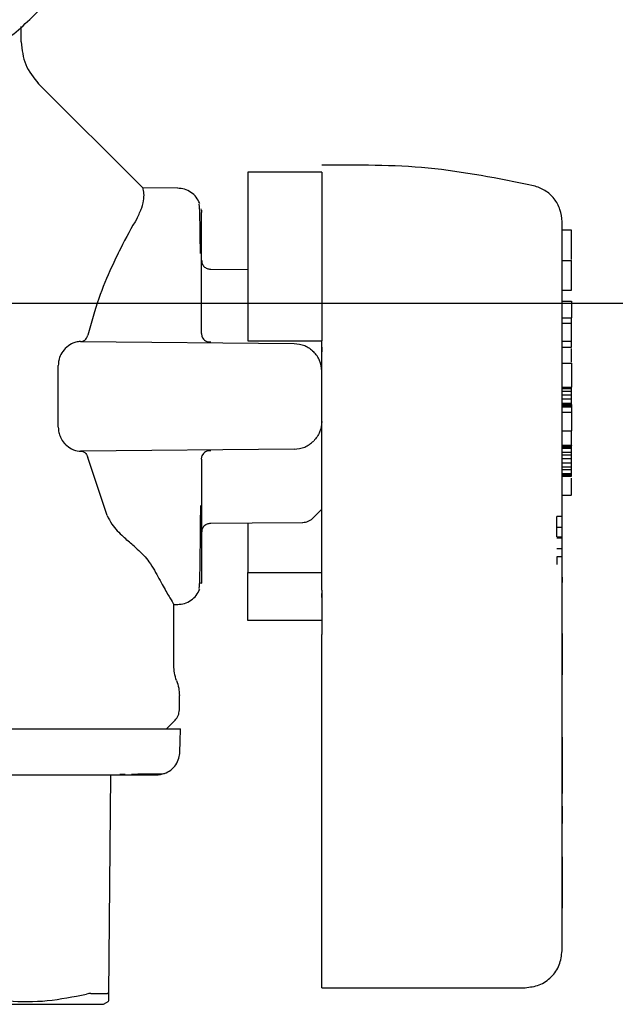
# Model space of a CAD drawing. Units: inches. Extents: x 0.4 to 16.6, y 0.2 to 10.8.
# Drawn here: x 9.3 to 9.3, y 5.7 to 5.8 of the extents above; entities that cross this region are included whole.
import ezdxf
from ezdxf.lldxf.tags import DXFTag

# ---------------------------------------------------------------- set-up
doc = ezdxf.new("R2010")
doc.units = ezdxf.units.IN
doc.header["$MEASUREMENT"] = 0
doc.layers.add('CONDENSATE', color=7, linetype='CENTER')
doc.layers.add('WH', color=7, linetype='Continuous')
tags = doc.linetypes.add('CENTER', pattern=[0.4, 0.25, -0.05, 0.05, -0.05]).pattern_tags.tags
tags[10:11] = [DXFTag(74, 4), DXFTag(75, 0), DXFTag(340, '0'), DXFTag(46, 1.0), DXFTag(50, 0.0), DXFTag(44, 0.0), DXFTag(45, 0.0)]
tags[8:9] = [DXFTag(74, 4), DXFTag(75, 0), DXFTag(340, '0'), DXFTag(46, 1.0), DXFTag(50, 0.0), DXFTag(44, 0.0), DXFTag(45, 0.0)]
tags[6:7] = [DXFTag(74, 4), DXFTag(75, 0), DXFTag(340, '0'), DXFTag(46, 1.0), DXFTag(50, 0.0), DXFTag(44, 0.0), DXFTag(45, 0.0)]
tags[4:5] = [DXFTag(74, 4), DXFTag(75, 0), DXFTag(340, '0'), DXFTag(46, 1.0), DXFTag(50, 0.0), DXFTag(44, 0.0), DXFTag(45, 0.0)]

msp = doc.modelspace()

# ---------------------------------------------------------------- linework, layer by layer
at = {"layer": 'CONDENSATE'}
msp.add_line((7.8651, 5.76164), (13.1201, 5.76164), dxfattribs=at)
at = {"layer": 'WH', "linetype": 'Continuous', "lineweight": 25}
for p, q in [((9.27848, 5.78946), (9.27848, 5.7911)), ((9.29143, 5.77391), (9.28026, 5.78507)), ((9.31047, 5.7756), (9.3026, 5.7756)), ((9.29514, 5.77388), (9.29142, 5.77391)), ((9.29142, 5.7739), (9.29142, 5.7739)), ((9.29762, 5.77165), (9.29762, 5.77168)), ((9.29768, 5.7705), (9.29768, 5.77129)), ((9.29768, 5.76869), (9.29768, 5.7705)), ((9.33705, 5.76943), (9.33606, 5.76943)), ((9.29768, 5.76597), (9.29768, 5.76869)), ((9.29768, 5.76618), (9.29768, 5.76606)), ((9.29768, 5.76606), (9.29768, 5.76603)), ((9.29768, 5.76248), (9.29768, 5.76597)), ((9.33606, 5.76619), (9.33705, 5.76619)), ((9.33705, 5.76303), (9.33705, 5.76619)), ((9.3026, 5.76518), (9.29865, 5.76522)), ((9.29768, 5.75841), (9.29768, 5.76248)), ((9.33606, 5.76303), (9.33705, 5.76303)), ((9.33606, 5.76184), (9.33705, 5.76184)), ((9.33705, 5.76184), (9.33705, 5.76007)), ((9.33606, 5.76007), (9.33705, 5.76007)), ((9.33705, 5.75948), (9.33606, 5.75948)), ((9.33705, 5.75948), (9.33705, 5.76007)), ((9.33705, 5.75758), (9.33705, 5.75948)), ((9.28477, 5.75755), (9.30754, 5.75735)), ((9.3026, 5.75762), (9.31047, 5.75762)), ((9.31047, 5.75171), (9.31047, 5.75762)), ((9.33606, 5.75758), (9.33705, 5.75758)), ((9.33705, 5.75694), (9.33705, 5.75758)), ((9.33606, 5.75694), (9.33705, 5.75694)), ((9.33606, 5.75525), (9.33705, 5.75525)), ((9.33705, 5.75525), (9.33705, 5.7527)), ((9.28242, 5.74842), (9.28242, 5.75501)), ((9.33606, 5.7527), (9.33705, 5.7527)), ((9.33606, 5.75256), (9.33705, 5.75256)), ((9.33606, 5.75227), (9.33705, 5.75227)), ((9.33705, 5.75256), (9.33705, 5.7527)), ((9.33705, 5.75227), (9.33705, 5.75256)), ((9.33705, 5.75185), (9.33705, 5.75227)), ((9.33705, 5.75185), (9.33606, 5.75185)), ((9.33606, 5.75143), (9.33705, 5.75143)), ((9.33606, 5.751), (9.33705, 5.751)), ((9.33705, 5.75143), (9.33705, 5.75185)), ((9.33705, 5.751), (9.33705, 5.75143)), ((9.33705, 5.75086), (9.33705, 5.751)), ((9.33606, 5.75086), (9.33705, 5.75086)), ((9.33606, 5.75072), (9.33705, 5.75072)), ((9.33606, 5.75058), (9.33705, 5.75058)), ((9.33606, 5.75001), (9.33705, 5.75001)), ((9.33705, 5.75086), (9.33705, 5.75072)), ((9.33705, 5.75072), (9.33705, 5.75058)), ((9.33705, 5.75058), (9.33705, 5.75001)), ((9.33705, 5.75001), (9.33705, 5.74803)), ((9.33606, 5.74803), (9.33705, 5.74803)), ((9.33705, 5.74652), (9.33705, 5.74803)), ((9.30754, 5.74608), (9.28477, 5.74588)), ((9.33606, 5.74652), (9.33705, 5.74652)), ((9.33606, 5.74648), (9.33705, 5.74648)), ((9.33606, 5.74634), (9.33705, 5.74634)), ((9.33606, 5.74619), (9.33705, 5.74619)), ((9.33606, 5.74577), (9.33705, 5.74577)), ((9.33705, 5.74652), (9.33705, 5.74648)), ((9.33705, 5.74634), (9.33705, 5.74648)), ((9.33705, 5.74619), (9.33705, 5.74634)), ((9.33705, 5.74577), (9.33705, 5.74619)), ((9.33705, 5.74549), (9.33705, 5.74577)), ((9.28763, 5.73901), (9.28556, 5.74519)), ((9.29768, 5.74502), (9.29768, 5.74094)), ((9.33606, 5.74549), (9.33705, 5.74549)), ((9.33705, 5.74506), (9.33606, 5.74506)), ((9.33606, 5.74464), (9.33705, 5.74464)), ((9.33705, 5.74506), (9.33705, 5.74549)), ((9.33705, 5.74464), (9.33705, 5.74506)), ((9.33705, 5.74421), (9.33705, 5.74464)), ((9.33606, 5.74421), (9.33705, 5.74421)), ((9.33606, 5.74393), (9.33705, 5.74393)), ((9.33705, 5.74393), (9.33705, 5.74421)), ((9.33705, 5.74351), (9.33705, 5.74393)), ((9.33606, 5.74351), (9.33705, 5.74351)), ((9.33606, 5.74336), (9.33705, 5.74336)), ((9.33606, 5.74322), (9.33705, 5.74322)), ((9.33705, 5.74336), (9.33705, 5.74351)), ((9.33705, 5.74322), (9.33705, 5.74336)), ((9.29768, 5.74094), (9.29768, 5.73746)), ((9.33606, 5.7412), (9.33705, 5.7412)), ((9.30954, 5.73875), (9.31047, 5.73969)), ((9.33549, 5.73777), (9.33549, 5.73892)), ((9.33608, 5.73892), (9.33549, 5.73892)), ((9.29768, 5.73746), (9.29768, 5.73473)), ((9.29768, 5.73739), (9.29768, 5.73737)), ((9.29768, 5.73737), (9.29768, 5.73724)), ((9.33549, 5.73777), (9.33608, 5.73777)), ((9.33549, 5.73674), (9.33549, 5.73777)), ((9.33549, 5.73674), (9.33608, 5.73674)), ((9.33549, 5.73663), (9.33608, 5.73663)), ((9.33608, 5.73548), (9.33549, 5.73548)), ((9.29768, 5.73473), (9.29768, 5.73293)), ((9.33608, 5.73463), (9.33549, 5.73463)), ((9.33549, 5.73463), (9.33549, 5.73381)), ((9.33606, 5.69266), (9.33606, 5.73424)), ((9.29768, 5.73293), (9.29768, 5.73214)), ((9.3026, 5.72783), (9.3026, 5.73293)), ((9.3026, 5.73293), (9.31047, 5.73293)), ((9.33608, 5.73246), (9.33606, 5.73246)), ((9.33608, 5.73246), (9.33608, 5.73194)), ((9.29762, 5.73185), (9.29761, 5.73187)), ((9.29762, 5.73175), (9.29762, 5.73178)), ((9.33608, 5.73188), (9.33606, 5.73188)), ((9.33608, 5.73187), (9.33606, 5.73187)), ((9.33608, 5.73187), (9.33606, 5.73187)), ((9.33606, 5.73132), (9.33608, 5.73132)), ((9.33608, 5.73192), (9.33608, 5.73189)), ((9.33608, 5.73189), (9.33608, 5.73188)), ((9.33608, 5.73188), (9.33608, 5.73187)), ((9.33608, 5.73187), (9.33608, 5.73187)), ((9.33608, 5.72889), (9.33608, 5.73132)), ((9.31047, 5.73027), (9.31047, 5.73071)), ((9.29472, 5.72304), (9.29472, 5.72962)), ((9.29472, 5.72954), (9.29514, 5.72954)), ((9.33606, 5.72889), (9.33608, 5.72889)), ((9.33608, 5.72882), (9.33608, 5.72889)), ((9.31047, 5.72783), (9.3026, 5.72783)), ((9.33606, 5.72882), (9.33608, 5.72882)), ((9.33606, 5.72874), (9.33608, 5.72874)), ((9.33606, 5.72864), (9.33608, 5.72864)), ((9.33606, 5.72854), (9.33608, 5.72854)), ((9.33606, 5.72843), (9.33608, 5.72843)), ((9.33606, 5.72833), (9.33608, 5.72833)), ((9.33606, 5.72823), (9.33608, 5.72823)), ((9.33608, 5.72813), (9.33606, 5.72813)), ((9.33606, 5.72803), (9.33608, 5.72803)), ((9.33606, 5.72793), (9.33608, 5.72793)), ((9.33606, 5.72783), (9.33608, 5.72783)), ((9.33608, 5.72874), (9.33608, 5.72882)), ((9.33608, 5.72864), (9.33608, 5.72874)), ((9.33608, 5.72854), (9.33608, 5.72864)), ((9.33608, 5.72843), (9.33608, 5.72854)), ((9.33608, 5.72833), (9.33608, 5.72843)), ((9.33608, 5.72823), (9.33608, 5.72833)), ((9.33608, 5.72813), (9.33608, 5.72823)), ((9.33608, 5.72803), (9.33608, 5.72813)), ((9.33608, 5.72793), (9.33608, 5.72803)), ((9.33608, 5.72783), (9.33608, 5.72793)), ((9.33608, 5.72774), (9.33608, 5.72783)), ((9.33606, 5.72774), (9.33608, 5.72774)), ((9.33606, 5.72766), (9.33608, 5.72766)), ((9.33606, 5.72758), (9.33608, 5.72758)), ((9.33606, 5.72749), (9.33608, 5.72749)), ((9.33606, 5.7274), (9.33608, 5.7274)), ((9.33606, 5.72732), (9.33608, 5.72732)), ((9.33606, 5.72725), (9.33608, 5.72725)), ((9.33606, 5.72718), (9.33608, 5.72718)), ((9.33606, 5.72712), (9.33608, 5.72712)), ((9.33606, 5.72707), (9.33608, 5.72707)), ((9.33606, 5.72702), (9.33608, 5.72702)), ((9.33606, 5.72698), (9.33608, 5.72698)), ((9.33606, 5.72695), (9.33608, 5.72695)), ((9.33606, 5.72693), (9.33608, 5.72693)), ((9.33606, 5.72692), (9.33608, 5.72692)), ((9.33606, 5.72692), (9.33608, 5.72692)), ((9.33608, 5.72766), (9.33608, 5.72774)), ((9.33608, 5.72758), (9.33608, 5.72766)), ((9.33608, 5.72749), (9.33608, 5.72758)), ((9.33608, 5.7274), (9.33608, 5.72749)), ((9.33608, 5.72732), (9.33608, 5.7274)), ((9.33608, 5.72725), (9.33608, 5.72732)), ((9.33608, 5.72718), (9.33608, 5.72725)), ((9.33608, 5.72712), (9.33608, 5.72718)), ((9.33608, 5.72707), (9.33608, 5.72712)), ((9.33608, 5.72702), (9.33608, 5.72707)), ((9.33608, 5.72698), (9.33608, 5.72702)), ((9.33608, 5.72695), (9.33608, 5.72698)), ((9.33608, 5.72693), (9.33608, 5.72695)), ((9.33608, 5.72692), (9.33608, 5.72693)), ((9.33608, 5.72692), (9.33608, 5.72692)), ((9.33608, 5.72654), (9.33608, 5.72692)), ((9.31047, 5.69247), (9.31047, 5.72634)), ((9.33606, 5.72654), (9.33608, 5.72654)), ((9.33608, 5.72644), (9.33606, 5.72644)), ((9.33608, 5.72644), (9.33608, 5.72654)), ((9.33608, 5.72644), (9.33608, 5.72229)), ((9.33608, 5.72229), (9.33606, 5.72229)), ((9.33608, 5.72206), (9.33606, 5.72206)), ((9.33608, 5.72229), (9.33608, 5.72206)), ((9.33606, 5.72115), (9.33608, 5.72115)), ((9.33608, 5.71907), (9.33608, 5.72115)), ((9.29531, 5.71831), (9.29531, 5.71983)), ((9.33606, 5.71907), (9.33608, 5.71907)), ((9.33606, 5.7189), (9.33608, 5.7189)), ((9.33606, 5.71872), (9.33608, 5.71872)), ((9.33606, 5.71854), (9.33608, 5.71854)), ((9.33606, 5.71836), (9.33608, 5.71836)), ((9.33608, 5.7189), (9.33608, 5.71907)), ((9.33608, 5.71872), (9.33608, 5.7189)), ((9.33608, 5.71854), (9.33608, 5.71872)), ((9.33608, 5.71836), (9.33608, 5.71854)), ((9.33608, 5.71818), (9.33608, 5.71836)), ((9.33606, 5.71818), (9.33608, 5.71818)), ((9.33606, 5.71801), (9.33608, 5.71801)), ((9.33606, 5.71784), (9.33608, 5.71784)), ((9.33606, 5.71768), (9.33608, 5.71768)), ((9.33606, 5.71753), (9.33608, 5.71753)), ((9.33606, 5.71739), (9.33608, 5.71739)), ((9.33606, 5.71732), (9.33608, 5.71732)), ((9.33608, 5.71801), (9.33608, 5.71818)), ((9.33608, 5.71784), (9.33608, 5.71801)), ((9.33608, 5.71768), (9.33608, 5.71784)), ((9.33608, 5.71753), (9.33608, 5.71768)), ((9.33608, 5.71739), (9.33608, 5.71753)), ((9.33608, 5.71732), (9.33608, 5.71739)), ((9.33608, 5.71726), (9.33608, 5.71732)), ((9.29394, 5.71628), (9.29485, 5.7172)), ((9.33606, 5.71726), (9.33608, 5.71726)), ((9.33606, 5.71714), (9.33608, 5.71714)), ((9.33606, 5.71703), (9.33608, 5.71703)), ((9.33608, 5.71693), (9.33606, 5.71693)), ((9.33606, 5.71684), (9.33608, 5.71684)), ((9.33606, 5.71675), (9.33608, 5.71675)), ((9.33606, 5.71668), (9.33608, 5.71668)), ((9.33606, 5.71661), (9.33608, 5.71661)), ((9.33606, 5.71656), (9.33608, 5.71656)), ((9.33606, 5.71651), (9.33608, 5.71651)), ((9.33606, 5.71646), (9.33608, 5.71646)), ((9.33608, 5.71714), (9.33608, 5.71726)), ((9.33608, 5.71703), (9.33608, 5.71714)), ((9.33608, 5.71693), (9.33608, 5.71703)), ((9.33608, 5.71684), (9.33608, 5.71693)), ((9.33608, 5.71675), (9.33608, 5.71684)), ((9.33608, 5.71668), (9.33608, 5.71675)), ((9.33608, 5.71661), (9.33608, 5.71668)), ((9.33608, 5.71656), (9.33608, 5.71661)), ((9.33608, 5.71651), (9.33608, 5.71656)), ((9.33608, 5.71646), (9.33608, 5.71651)), ((9.33608, 5.71596), (9.33608, 5.71646)), ((9.33606, 5.71596), (9.33608, 5.71596)), ((9.33608, 5.71542), (9.33606, 5.71542)), ((9.33608, 5.71542), (9.33606, 5.71542)), ((9.33608, 5.71541), (9.33606, 5.71541)), ((9.33608, 5.71538), (9.33606, 5.71538)), ((9.33608, 5.71535), (9.33606, 5.71535)), ((9.33608, 5.71531), (9.33606, 5.71531)), ((9.33608, 5.71525), (9.33606, 5.71525)), ((9.33608, 5.71542), (9.33608, 5.71541)), ((9.33608, 5.71542), (9.33608, 5.71542)), ((9.33608, 5.71541), (9.33608, 5.71538)), ((9.33608, 5.71538), (9.33608, 5.71535)), ((9.33608, 5.71535), (9.33608, 5.71531)), ((9.33608, 5.71531), (9.33608, 5.71525)), ((9.33608, 5.71525), (9.33608, 5.71518)), ((9.33608, 5.71518), (9.33606, 5.71518)), ((9.33608, 5.71508), (9.33606, 5.71508)), ((9.33608, 5.71498), (9.33606, 5.71498)), ((9.33608, 5.71487), (9.33606, 5.71487)), ((9.33608, 5.71475), (9.33606, 5.71475)), ((9.33608, 5.71462), (9.33606, 5.71462)), ((9.33608, 5.71449), (9.33606, 5.71449)), ((9.33608, 5.71435), (9.33606, 5.71435)), ((9.33608, 5.71421), (9.33606, 5.71421)), ((9.33608, 5.71518), (9.33608, 5.71508)), ((9.33608, 5.71508), (9.33608, 5.71498)), ((9.33608, 5.71498), (9.33608, 5.71487)), ((9.33608, 5.71487), (9.33608, 5.71475)), ((9.33608, 5.71475), (9.33608, 5.71462)), ((9.33608, 5.71462), (9.33608, 5.71449)), ((9.33608, 5.71449), (9.33608, 5.71435)), ((9.33608, 5.71435), (9.33608, 5.71421)), ((9.33608, 5.71421), (9.33608, 5.71406)), ((9.33608, 5.71406), (9.33606, 5.71406)), ((9.33606, 5.71389), (9.33608, 5.71389)), ((9.33608, 5.71406), (9.33608, 5.71389)), ((9.33608, 5.71389), (9.33608, 5.71042)), ((9.28797, 5.71136), (9.28776, 5.68803)), ((9.28896, 5.71147), (9.28953, 5.71148)), ((9.33608, 5.71042), (9.33606, 5.71042)), ((9.33608, 5.71042), (9.33608, 5.70939)), ((9.33608, 5.70939), (9.33606, 5.70939)), ((9.33608, 5.70804), (9.33606, 5.70804)), ((9.33608, 5.70804), (9.33608, 5.70661)), ((9.33608, 5.70661), (9.33606, 5.70661)), ((9.33608, 5.70646), (9.33606, 5.70646)), ((9.33608, 5.7063), (9.33606, 5.7063)), ((9.33608, 5.70622), (9.33606, 5.70622)), ((9.33606, 5.70577), (9.33608, 5.70577)), ((9.33608, 5.70661), (9.33608, 5.70646)), ((9.33608, 5.70646), (9.33608, 5.7063)), ((9.33608, 5.7063), (9.33608, 5.70622)), ((9.33608, 5.70577), (9.33608, 5.70622)), ((9.33608, 5.70573), (9.33608, 5.70577)), ((9.33606, 5.70573), (9.33608, 5.70573)), ((9.33606, 5.70543), (9.33608, 5.70543)), ((9.33606, 5.70542), (9.33608, 5.70542)), ((9.33606, 5.70542), (9.33608, 5.70542)), ((9.33606, 5.7054), (9.33608, 5.7054)), ((9.33606, 5.70538), (9.33608, 5.70538)), ((9.33606, 5.70536), (9.33608, 5.70536)), ((9.33606, 5.70533), (9.33608, 5.70533)), ((9.33606, 5.70529), (9.33608, 5.70529)), ((9.33606, 5.70524), (9.33608, 5.70524)), ((9.33606, 5.70519), (9.33608, 5.70519)), ((9.33606, 5.70513), (9.33608, 5.70513)), ((9.33606, 5.70504), (9.33608, 5.70504)), ((9.33606, 5.70498), (9.33608, 5.70498)), ((9.33606, 5.70488), (9.33608, 5.70488)), ((9.33606, 5.70478), (9.33608, 5.70478)), ((9.33608, 5.70543), (9.33608, 5.70573)), ((9.33608, 5.70542), (9.33608, 5.70543)), ((9.33608, 5.7054), (9.33608, 5.70542)), ((9.33608, 5.70542), (9.33608, 5.70542)), ((9.33608, 5.70538), (9.33608, 5.7054)), ((9.33608, 5.70536), (9.33608, 5.70538)), ((9.33608, 5.70533), (9.33608, 5.70536)), ((9.33608, 5.70529), (9.33608, 5.70533)), ((9.33608, 5.70524), (9.33608, 5.70529)), ((9.33608, 5.70519), (9.33608, 5.70524)), ((9.33608, 5.70513), (9.33608, 5.70519)), ((9.33608, 5.70504), (9.33608, 5.70513)), ((9.33608, 5.70498), (9.33608, 5.70504)), ((9.33608, 5.70488), (9.33608, 5.70498)), ((9.33608, 5.70478), (9.33608, 5.70488)), ((9.33608, 5.70468), (9.33608, 5.70478)), ((9.33606, 5.70468), (9.33608, 5.70468)), ((9.33606, 5.70456), (9.33608, 5.70456)), ((9.33606, 5.70444), (9.33608, 5.70444)), ((9.33606, 5.70431), (9.33608, 5.70431)), ((9.33606, 5.70418), (9.33608, 5.70418)), ((9.33606, 5.70403), (9.33608, 5.70403)), ((9.33606, 5.70389), (9.33608, 5.70389)), ((9.33606, 5.70374), (9.33608, 5.70374)), ((9.33608, 5.70456), (9.33608, 5.70468)), ((9.33608, 5.70444), (9.33608, 5.70456)), ((9.33608, 5.70431), (9.33608, 5.70444)), ((9.33608, 5.70418), (9.33608, 5.70431)), ((9.33608, 5.70403), (9.33608, 5.70418)), ((9.33608, 5.70389), (9.33608, 5.70403)), ((9.33608, 5.70374), (9.33608, 5.70389)), ((9.33608, 5.70359), (9.33608, 5.70374)), ((9.33606, 5.70359), (9.33608, 5.70359)), ((9.33606, 5.70344), (9.33608, 5.70344)), ((9.33606, 5.70329), (9.33608, 5.70329)), ((9.33606, 5.70313), (9.33608, 5.70313)), ((9.33606, 5.70298), (9.33608, 5.70298)), ((9.33606, 5.70283), (9.33608, 5.70283)), ((9.33606, 5.70272), (9.33608, 5.70272)), ((9.33608, 5.70267), (9.33606, 5.70267)), ((9.33608, 5.70344), (9.33608, 5.70359)), ((9.33608, 5.70329), (9.33608, 5.70344)), ((9.33608, 5.70313), (9.33608, 5.70329)), ((9.33608, 5.70298), (9.33608, 5.70313)), ((9.33608, 5.70283), (9.33608, 5.70298)), ((9.33608, 5.70272), (9.33608, 5.70283)), ((9.33608, 5.70267), (9.33608, 5.70272)), ((9.33608, 5.70267), (9.33608, 5.70258)), ((9.33606, 5.70258), (9.33608, 5.70258)), ((9.33606, 5.70248), (9.33608, 5.70248)), ((9.33606, 5.70237), (9.33608, 5.70237)), ((9.33606, 5.70226), (9.33608, 5.70226)), ((9.33606, 5.70213), (9.33608, 5.70213)), ((9.33606, 5.70201), (9.33608, 5.70201)), ((9.33606, 5.70187), (9.33608, 5.70187)), ((9.33606, 5.70173), (9.33608, 5.70173)), ((9.33606, 5.70158), (9.33608, 5.70158)), ((9.33608, 5.70258), (9.33608, 5.70248)), ((9.33608, 5.70248), (9.33608, 5.70237)), ((9.33608, 5.70237), (9.33608, 5.70226)), ((9.33608, 5.70226), (9.33608, 5.70213)), ((9.33608, 5.70213), (9.33608, 5.70201)), ((9.33608, 5.70201), (9.33608, 5.70187)), ((9.33608, 5.70187), (9.33608, 5.70173)), ((9.33608, 5.70173), (9.33608, 5.70158)), ((9.33608, 5.70158), (9.33608, 5.70143)), ((9.33606, 5.70143), (9.33608, 5.70143)), ((9.33606, 5.70128), (9.33608, 5.70128)), ((9.33606, 5.70113), (9.33608, 5.70113)), ((9.33606, 5.70098), (9.33608, 5.70098)), ((9.33606, 5.70083), (9.33608, 5.70083)), ((9.33606, 5.70068), (9.33608, 5.70068)), ((9.33606, 5.70053), (9.33608, 5.70053)), ((9.33608, 5.70143), (9.33608, 5.70128)), ((9.33608, 5.70128), (9.33608, 5.70113)), ((9.33608, 5.70113), (9.33608, 5.70098)), ((9.33608, 5.70098), (9.33608, 5.70083)), ((9.33608, 5.70083), (9.33608, 5.70068)), ((9.33608, 5.70068), (9.33608, 5.70053)), ((9.33608, 5.70053), (9.33608, 5.70037)), ((9.33606, 5.70037), (9.33608, 5.70037)), ((9.33606, 5.70022), (9.33608, 5.70022)), ((9.33606, 5.70009), (9.33608, 5.70009)), ((9.33606, 5.69997), (9.33608, 5.69997)), ((9.33606, 5.69984), (9.33608, 5.69984)), ((9.33606, 5.69971), (9.33608, 5.69971)), ((9.33606, 5.69958), (9.33608, 5.69958)), ((9.33608, 5.70037), (9.33608, 5.70022)), ((9.33608, 5.70022), (9.33608, 5.70009)), ((9.33608, 5.70009), (9.33608, 5.69997)), ((9.33608, 5.69997), (9.33608, 5.69984)), ((9.33608, 5.69984), (9.33608, 5.69971)), ((9.33608, 5.69971), (9.33608, 5.69958)), ((9.33608, 5.69958), (9.33608, 5.69946)), ((9.33606, 5.69946), (9.33608, 5.69946)), ((9.33606, 5.69933), (9.33608, 5.69933)), ((9.33606, 5.69921), (9.33608, 5.69921)), ((9.33606, 5.69909), (9.33608, 5.69909)), ((9.33606, 5.69897), (9.33608, 5.69897)), ((9.33606, 5.69876), (9.33608, 5.69876)), ((9.33606, 5.69856), (9.33608, 5.69856)), ((9.33608, 5.69946), (9.33608, 5.69933)), ((9.33608, 5.69933), (9.33608, 5.69921)), ((9.33608, 5.69921), (9.33608, 5.69909)), ((9.33608, 5.69909), (9.33608, 5.69897)), ((9.33608, 5.69897), (9.33608, 5.69876)), ((9.33608, 5.69876), (9.33608, 5.69856)), ((9.33608, 5.69856), (9.33608, 5.69836)), ((9.33606, 5.69836), (9.33608, 5.69836)), ((9.33606, 5.69816), (9.33608, 5.69816)), ((9.33606, 5.69796), (9.33608, 5.69796)), ((9.33606, 5.69776), (9.33608, 5.69776)), ((9.33606, 5.69757), (9.33608, 5.69757)), ((9.33606, 5.69737), (9.33608, 5.69737)), ((9.33608, 5.69836), (9.33608, 5.69816)), ((9.33608, 5.69816), (9.33608, 5.69796)), ((9.33608, 5.69796), (9.33608, 5.69776)), ((9.33608, 5.69776), (9.33608, 5.69757)), ((9.33608, 5.69757), (9.33608, 5.69737)), ((9.33608, 5.69737), (9.33608, 5.69719)), ((9.33606, 5.69719), (9.33608, 5.69719)), ((9.33606, 5.69718), (9.33608, 5.69718)), ((9.33608, 5.69719), (9.33608, 5.69718)), ((9.31047, 5.68872), (9.33213, 5.68872)), ((9.28724, 5.68695), (9.28779, 5.68727))]:
    msp.add_line(p, q, dxfattribs=at)
at = {"layer": 'WH', "linetype": 'Continuous', "lineweight": 25, "flags": 128}
for points in [[(9.29865, 5.73821), (9.30308, 5.73824), (9.30845, 5.73829)], [(9.29538, 5.71385), (9.29541, 5.71495), (9.29544, 5.71628)]]:
    msp.add_lwpolyline(points, dxfattribs=at)
at = {"layer": 'WH', "linetype": 'Continuous', "lineweight": 25}
for points, knots in [([(9.25771, 5.78321), (9.2587, 5.78324), (9.26067, 5.78329), (9.2636, 5.78372), (9.26721, 5.78458), (9.27059, 5.78587), (9.27444, 5.78792), (9.27802, 5.79044), (9.28175, 5.79414), (9.28431, 5.79769), (9.2864, 5.80151), (9.28769, 5.80477), (9.28855, 5.80815), (9.28899, 5.81072), (9.28929, 5.81419), (9.28917, 5.81725), (9.28873, 5.82027), (9.28829, 5.8224), (9.2873, 5.82574), (9.28554, 5.82975), (9.28315, 5.83342), (9.28033, 5.83674), (9.27711, 5.8397), (9.27344, 5.84209), (9.26952, 5.844), (9.2662, 5.84509), (9.2636, 5.84569), (9.26269, 5.8458), (9.26264, 5.84581)], [0, 0, 0, 0, 0.031473, 0.062946, 0.094419, 0.150097, 0.177863, 0.23354, 0.289218, 0.344896, 0.372662, 0.42834, 0.456106, 0.483872, 0.511639, 0.567316, 0.581191, 0.608957, 0.636724, 0.692401, 0.748079, 0.775845, 0.831523, 0.8872, 0.914967, 0.970644, 0.99841, 1, 1, 1, 1]), ([(9.27848, 5.78946), (9.27857, 5.78863), (9.27874, 5.78696), (9.2798, 5.78566), (9.28033, 5.78501)], [0, 0, 0, 0, 0.499997, 1, 1, 1, 1]), ([(9.33303, 5.77414), (9.32931, 5.7749), (9.32186, 5.7764), (9.31427, 5.77635), (9.31047, 5.77632)], [0, 0, 0, 0, 0.500612, 1, 1, 1, 1]), ([(9.3026, 5.7756), (9.3026, 5.77523), (9.3026, 5.77477), (9.3026, 5.77395), (9.3026, 5.77351), (9.3026, 5.77303), (9.3026, 5.77236), (9.3026, 5.77161), (9.3026, 5.7708), (9.3026, 5.77016), (9.3026, 5.7695), (9.3026, 5.7688), (9.3026, 5.76784), (9.3026, 5.76682), (9.3026, 5.76576), (9.3026, 5.76494), (9.3026, 5.7641), (9.3026, 5.76324), (9.3026, 5.76148), (9.3026, 5.7596), (9.3026, 5.75797), (9.3026, 5.75762)], [0, 0, 0, 0, 0.147857, 0.184709, 0.221561, 0.258414, 0.295266, 0.369015, 0.405867, 0.44272, 0.479573, 0.516425, 0.553277, 0.627026, 0.663878, 0.70073, 0.737583, 0.774434, 0.811287, 0.959145, 1, 1, 1, 1]), ([(9.31047, 5.7756), (9.31047, 5.77491), (9.31047, 5.77351), (9.31047, 5.76931), (9.31047, 5.76394), (9.31047, 5.7597), (9.31047, 5.75762)], [0, 0, 0, 0, 0.2453345, 0.4999996, 0.7546646, 1, 1, 1, 1]), ([(9.33606, 5.77031), (9.33602, 5.77075), (9.33593, 5.77163), (9.33526, 5.7728), (9.33429, 5.77371), (9.33345, 5.774), (9.33303, 5.77414)], [0, 0, 0, 0, 0.250235, 0.500389, 0.75014, 1, 1, 1, 1]), ([(9.29081, 5.7707), (9.291, 5.77108), (9.2914, 5.77187), (9.29157, 5.77282), (9.29154, 5.77345), (9.29146, 5.7738), (9.29144, 5.77387), (9.29142, 5.7739)], [0, 0, 0, 0, 0.20257, 0.431299, 0.665475, 0.832634, 1, 1, 1, 1]), ([(9.29748, 5.77227), (9.29737, 5.77249), (9.29714, 5.77295), (9.29657, 5.77347), (9.29587, 5.77382), (9.29537, 5.77386), (9.29512, 5.77388)], [0, 0, 0, 0, 0.243727, 0.49648, 0.751929, 1, 1, 1, 1]), ([(9.29756, 5.76692), (9.29755, 5.76769), (9.29753, 5.76928), (9.2975, 5.77092), (9.29746, 5.77224), (9.29743, 5.77221), (9.29741, 5.7722)], [0, 0, 0, 0, 0.227008, 0.468213, 0.701542, 1, 1, 1, 1]), ([(9.29762, 5.77158), (9.29762, 5.77158), (9.29767, 5.77166), (9.29767, 5.77147), (9.29768, 5.7713)], [0, 0, 0, 0, 0.050777, 1, 1, 1, 1]), ([(9.29081, 5.7707), (9.29023, 5.76968), (9.28936, 5.76814), (9.28793, 5.76515), (9.28665, 5.76217), (9.28593, 5.75956), (9.28556, 5.75824)], [0, 0, 0, 0, 0.331099, 0.494742, 0.743103, 1, 1, 1, 1]), ([(9.33606, 5.75171), (9.33606, 5.75285), (9.33606, 5.75518), (9.33606, 5.75865), (9.33606, 5.76198), (9.33606, 5.76496), (9.33606, 5.76738), (9.33606, 5.76909), (9.33606, 5.77013), (9.33606, 5.77025), (9.33606, 5.77031)], [0, 0, 0, 0, 0.11653, 0.240027, 0.368633, 0.499997, 0.631356, 0.759987, 0.883474, 1, 1, 1, 1]), ([(9.33705, 5.7663), (9.33705, 5.76647), (9.33705, 5.76703), (9.33705, 5.7675), (9.33705, 5.76785), (9.33705, 5.76795), (9.33705, 5.76804), (9.33705, 5.76814), (9.33705, 5.76823), (9.33705, 5.76831), (9.33705, 5.7684), (9.33705, 5.76848), (9.33705, 5.76856), (9.33705, 5.76866), (9.33705, 5.76875), (9.33705, 5.76884), (9.33705, 5.7689), (9.33705, 5.76896), (9.33705, 5.76901), (9.33705, 5.76906), (9.33705, 5.76911), (9.33705, 5.76916), (9.33705, 5.7692), (9.33705, 5.76924), (9.33705, 5.76927), (9.33705, 5.7693), (9.33705, 5.76933), (9.33705, 5.76935), (9.33705, 5.76937), (9.33705, 5.76939), (9.33705, 5.76941), (9.33705, 5.76942), (9.33705, 5.76942), (9.33705, 5.76943), (9.33705, 5.76943), (9.33705, 5.76943)], [0, 0, 0, 0, 0.082803, 0.267959, 0.291067, 0.314177, 0.337286, 0.360395, 0.383504, 0.406613, 0.429722, 0.452831, 0.47594, 0.499049, 0.545271, 0.56838, 0.591489, 0.614598, 0.637707, 0.660817, 0.683926, 0.707035, 0.730144, 0.753253, 0.776362, 0.799471, 0.82258, 0.845689, 0.868798, 0.891907, 0.915016, 0.938126, 0.961235, 0.984344, 1, 1, 1, 1]), ([(9.29768, 5.76621), (9.29769, 5.76609), (9.29771, 5.7659), (9.29783, 5.76567), (9.29791, 5.76557), (9.29796, 5.76551)], [0, 0, 0, 0, 0.478327, 0.736495, 1, 1, 1, 1]), ([(9.29865, 5.76522), (9.29853, 5.76523), (9.29834, 5.76526), (9.29811, 5.76538), (9.29801, 5.76547), (9.29796, 5.76551)], [0, 0, 0, 0, 0.479742, 0.736789, 1, 1, 1, 1]), ([(9.28481, 5.75755), (9.28491, 5.75756), (9.2851, 5.75758), (9.28534, 5.75777), (9.28549, 5.758), (9.28554, 5.75817), (9.28556, 5.75824)], [0, 0, 0, 0, 0.3276962, 0.6178295, 0.8529269, 1, 1, 1, 1]), ([(9.29768, 5.75841), (9.29768, 5.75835), (9.29769, 5.75822), (9.29775, 5.75803), (9.29783, 5.75786), (9.29792, 5.75777), (9.29796, 5.75772)], [0, 0, 0, 0, 0.250058, 0.500331, 0.750455, 1, 1, 1, 1]), ([(9.28477, 5.75755), (9.28461, 5.75754), (9.2843, 5.75751), (9.28375, 5.75731), (9.28338, 5.757), (9.28316, 5.75681)], [0, 0, 0, 0, 0.282306, 0.561399, 1, 1, 1, 1]), ([(9.29775, 5.75804), (9.2978, 5.75795), (9.29788, 5.75778), (9.2981, 5.7576), (9.29836, 5.7575), (9.29856, 5.75751), (9.29865, 5.75751)], [0, 0, 0, 0, 0.243979, 0.492399, 0.745196, 1, 1, 1, 1]), ([(9.30754, 5.75735), (9.30793, 5.75731), (9.30871, 5.75722), (9.30931, 5.75672), (9.30962, 5.75647)], [0, 0, 0, 0, 0.499415, 1, 1, 1, 1]), ([(9.28316, 5.75681), (9.28299, 5.75661), (9.2827, 5.75626), (9.28246, 5.7556), (9.28243, 5.75519), (9.28242, 5.75501)], [0, 0, 0, 0, 0.42833, 0.747869, 1, 1, 1, 1]), ([(9.31047, 5.7544), (9.31043, 5.75478), (9.31035, 5.75556), (9.30986, 5.75617), (9.30962, 5.75647)], [0, 0, 0, 0, 0.500636, 1, 1, 1, 1]), ([(9.31047, 5.75696), (9.31047, 5.75696), (9.31047, 5.75691), (9.31047, 5.75681), (9.31047, 5.75664), (9.31047, 5.75652), (9.31047, 5.75645)], [0, 0, 0, 0, 0.003649, 0.300177, 0.596728, 1, 1, 1, 1]), ([(9.33705, 5.75537), (9.33705, 5.7554), (9.33705, 5.75547), (9.33705, 5.75557), (9.33705, 5.75568), (9.33705, 5.75582), (9.33705, 5.75601), (9.33705, 5.7563), (9.33705, 5.75659), (9.33705, 5.75677), (9.33705, 5.75681)], [0, 0, 0, 0, 0.06674, 0.14145, 0.216149, 0.290832, 0.440347, 0.589941, 0.891709, 1, 1, 1, 1]), ([(9.31047, 5.73105), (9.31047, 5.73184), (9.31047, 5.73343), (9.31047, 5.73647), (9.31047, 5.73989), (9.31047, 5.74365), (9.31047, 5.74762), (9.31047, 5.75035), (9.31047, 5.75171)], [0, 0, 0, 0, 0.1666772, 0.3333419, 0.500006, 0.6666707, 0.8333349, 1, 1, 1, 1]), ([(9.33606, 5.73424), (9.33606, 5.73507), (9.33606, 5.73674), (9.33606, 5.74113), (9.33606, 5.74627), (9.33606, 5.74994), (9.33606, 5.75171)], [0, 0, 0, 0, 0.254626, 0.514176, 0.766137, 1, 1, 1, 1]), ([(9.31047, 5.74903), (9.31043, 5.74864), (9.31035, 5.74786), (9.30986, 5.74726), (9.30962, 5.74695)], [0, 0, 0, 0, 0.500636, 1, 1, 1, 1]), ([(9.28242, 5.74842), (9.28243, 5.74823), (9.28245, 5.74796), (9.28255, 5.74759), (9.28272, 5.74718), (9.28294, 5.74685), (9.28312, 5.74665), (9.28316, 5.74661)], [0, 0, 0, 0, 0.251799, 0.376564, 0.552477, 0.906814, 1, 1, 1, 1]), ([(9.30754, 5.74608), (9.30793, 5.74612), (9.30871, 5.74621), (9.30931, 5.7467), (9.30962, 5.74695)], [0, 0, 0, 0, 0.499415, 1, 1, 1, 1]), ([(9.28316, 5.74661), (9.28338, 5.74643), (9.28385, 5.74602), (9.28442, 5.74588), (9.28473, 5.74588), (9.28477, 5.74588)], [0, 0, 0, 0, 0.434327, 0.928903, 1, 1, 1, 1]), ([(9.28481, 5.74588), (9.28491, 5.74587), (9.2851, 5.74584), (9.28534, 5.74565), (9.28549, 5.74542), (9.28554, 5.74525), (9.28556, 5.74519)], [0, 0, 0, 0, 0.3276807, 0.6178276, 0.8529256, 1, 1, 1, 1]), ([(9.29768, 5.74502), (9.29768, 5.74508), (9.29769, 5.74521), (9.29775, 5.74539), (9.29783, 5.74556), (9.29792, 5.74566), (9.29796, 5.74571)], [0, 0, 0, 0, 0.250058, 0.500331, 0.750455, 1, 1, 1, 1]), ([(9.29865, 5.74591), (9.29856, 5.74592), (9.29836, 5.74593), (9.2981, 5.74582), (9.29788, 5.74565), (9.2978, 5.74547), (9.29775, 5.74539)], [0, 0, 0, 0, 0.254802, 0.507604, 0.756023, 1, 1, 1, 1]), ([(9.33705, 5.74123), (9.33705, 5.74122), (9.33705, 5.74118), (9.33705, 5.7413), (9.33705, 5.74145), (9.33705, 5.74155), (9.33705, 5.74163), (9.33705, 5.74184), (9.33705, 5.74221), (9.33705, 5.74266), (9.33705, 5.74292), (9.33705, 5.743)], [0, 0, 0, 0, 0.0865853, 0.2971737, 0.4019006, 0.4279745, 0.4801696, 0.5323641, 0.7285685, 0.9246357, 1, 1, 1, 1]), ([(9.29756, 5.73724), (9.29757, 5.73797), (9.29758, 5.73884), (9.29759, 5.73991), (9.29759, 5.74009)], [0, 0, 0, 0, 0.832416, 1, 1, 1, 1]), ([(9.28763, 5.73901), (9.28778, 5.73871), (9.28808, 5.73813), (9.28868, 5.73738), (9.28913, 5.73696), (9.28935, 5.73675)], [0, 0, 0, 0, 0.362234, 0.679304, 1, 1, 1, 1]), ([(9.30844, 5.73829), (9.30854, 5.7383), (9.30874, 5.73831), (9.30903, 5.7384), (9.30932, 5.73855), (9.30948, 5.73869), (9.30956, 5.73876)], [0, 0, 0, 0, 0.233163, 0.48023, 0.737411, 1, 1, 1, 1]), ([(9.29756, 5.73653), (9.29756, 5.73658), (9.29756, 5.73677), (9.29756, 5.73704), (9.29756, 5.73724)], [0, 0, 0, 0, 0.249042, 1, 1, 1, 1]), ([(9.29796, 5.73791), (9.29791, 5.73786), (9.29783, 5.73776), (9.29771, 5.73753), (9.29769, 5.73734), (9.29768, 5.73721)], [0, 0, 0, 0, 0.263505, 0.521673, 1, 1, 1, 1]), ([(9.29796, 5.73791), (9.29801, 5.73796), (9.29811, 5.73805), (9.29834, 5.73817), (9.29853, 5.73819), (9.29865, 5.73821)], [0, 0, 0, 0, 0.2632094, 0.5202545, 1, 1, 1, 1]), ([(9.3026, 5.73824), (9.3026, 5.73801), (9.3026, 5.73737), (9.3026, 5.73644), (9.3026, 5.73546), (9.3026, 5.73413), (9.3026, 5.73343), (9.3026, 5.73293)], [0, 0, 0, 0, 0.095754, 0.258179, 0.420607, 0.583032, 1, 1, 1, 1]), ([(9.29083, 5.73544), (9.29068, 5.73558), (9.29036, 5.73586), (9.28987, 5.73629), (9.28952, 5.7366), (9.28935, 5.73675)], [0, 0, 0, 0, 0.319023, 0.659396, 1, 1, 1, 1]), ([(9.29741, 5.73123), (9.29743, 5.73121), (9.29746, 5.73118), (9.2975, 5.73251), (9.29753, 5.73416), (9.29755, 5.73575), (9.29756, 5.73653)], [0, 0, 0, 0, 0.297692, 0.530421, 0.771008, 1, 1, 1, 1]), ([(9.29083, 5.73544), (9.29107, 5.73522), (9.29154, 5.73477), (9.29217, 5.734), (9.29248, 5.73348), (9.29266, 5.73318)], [0, 0, 0, 0, 0.295812, 0.591556, 1, 1, 1, 1]), ([(9.29266, 5.73318), (9.29298, 5.73258), (9.29365, 5.73136), (9.29433, 5.7302), (9.2947, 5.72958), (9.29468, 5.72961), (9.29468, 5.72962)], [0, 0, 0, 0, 0.279079, 0.566432, 0.839108, 1, 1, 1, 1]), ([(9.29768, 5.73213), (9.29767, 5.73195), (9.29767, 5.73176), (9.29763, 5.73184), (9.29762, 5.73185)], [0, 0, 0, 0, 0.9555116, 1, 1, 1, 1]), ([(9.29512, 5.72954), (9.29537, 5.72957), (9.29587, 5.72961), (9.29657, 5.72996), (9.29714, 5.73048), (9.29737, 5.73093), (9.29748, 5.73116)], [0, 0, 0, 0, 0.248071, 0.50352, 0.756273, 1, 1, 1, 1]), ([(9.31047, 5.73105), (9.31047, 5.73066), (9.31047, 5.73008), (9.31047, 5.72892), (9.31047, 5.72776), (9.31047, 5.72682), (9.31047, 5.72634)], [0, 0, 0, 0, 0.332392, 0.499501, 0.74263, 1, 1, 1, 1]), ([(9.29502, 5.72143), (9.29493, 5.7217), (9.29476, 5.72223), (9.29474, 5.72278), (9.29472, 5.72304)], [0, 0, 0, 0, 0.5141768, 1, 1, 1, 1]), ([(9.29502, 5.72143), (9.2951, 5.72117), (9.29528, 5.72065), (9.2953, 5.7201), (9.29531, 5.71983)], [0, 0, 0, 0, 0.500004, 1, 1, 1, 1]), ([(9.29485, 5.7172), (9.29499, 5.71736), (9.29525, 5.71768), (9.29529, 5.7181), (9.29531, 5.71831)], [0, 0, 0, 0, 0.500002, 1, 1, 1, 1]), ([(9.25772, 5.71628), (9.25853, 5.71628), (9.25974, 5.71628), (9.26136, 5.71628), (9.26257, 5.71628), (9.26377, 5.71628), (9.26536, 5.71628), (9.26734, 5.71628), (9.26928, 5.71628), (9.27081, 5.71628), (9.27194, 5.71628), (9.27306, 5.71628), (9.27453, 5.71628), (9.27633, 5.71628), (9.2784, 5.71628), (9.2804, 5.71628), (9.28229, 5.71628), (9.28379, 5.71628), (9.28493, 5.71628), (9.28576, 5.71628), (9.28682, 5.71628), (9.28808, 5.71628), (9.28946, 5.71628), (9.29071, 5.71628), (9.2922, 5.71628), (9.2934, 5.71628), (9.29419, 5.71628), (9.29456, 5.71628), (9.29481, 5.71628), (9.29508, 5.71628), (9.29532, 5.71628), (9.29544, 5.71628), (9.29544, 5.71628), (9.29544, 5.71628)], [0, 0, 0, 0, 0.041034, 0.061543, 0.082051, 0.10256, 0.123069, 0.164102, 0.205136, 0.225645, 0.246153, 0.266662, 0.287171, 0.328205, 0.369238, 0.410272, 0.451305, 0.492339, 0.512848, 0.533356, 0.553865, 0.594899, 0.635932, 0.676966, 0.717999, 0.800196, 0.841229, 0.861738, 0.882247, 0.902755, 0.943789, 0.984822, 1, 1, 1, 1]), ([(9.29373, 5.71153), (9.29396, 5.71164), (9.29443, 5.71187), (9.29496, 5.71245), (9.2953, 5.71313), (9.29535, 5.71362), (9.29538, 5.71385)], [0, 0, 0, 0, 0.254993, 0.514159, 0.765757, 1, 1, 1, 1]), ([(9.28254, 5.71136), (9.28228, 5.71136), (9.28158, 5.71136), (9.28007, 5.71136), (9.27793, 5.71136), (9.27616, 5.71136), (9.27527, 5.71136)], [0, 0, 0, 0, 0.116352, 0.322052, 0.660713, 1, 1, 1, 1]), ([(9.28812, 5.71136), (9.28775, 5.71136), (9.28703, 5.71136), (9.2858, 5.71136), (9.28464, 5.71136), (9.28372, 5.71136), (9.28307, 5.71136), (9.28272, 5.71136), (9.28254, 5.71136)], [0, 0, 0, 0, 0.230522, 0.460451, 0.690629, 0.836311, 0.918129, 1, 1, 1, 1]), ([(9.29282, 5.71136), (9.29272, 5.71136), (9.2926, 5.71136), (9.29213, 5.71136), (9.29206, 5.71136), (9.29205, 5.71136), (9.29205, 5.71136), (9.29205, 5.71136), (9.29206, 5.71136), (9.2919, 5.71136), (9.29179, 5.71136), (9.29147, 5.71136), (9.29088, 5.71136), (9.28977, 5.71136), (9.2887, 5.71136), (9.28812, 5.71136)], [0, 0, 0, 0, 0.349986, 0.393923, 0.399422, 0.400109, 0.400196, 0.400206, 0.400209, 0.433389, 0.466595, 0.49984, 0.631146, 0.797911, 1, 1, 1, 1]), ([(9.29022, 5.71148), (9.29052, 5.71148), (9.29194, 5.71149), (9.29327, 5.7115), (9.29358, 5.71152), (9.29373, 5.71153)], [0, 0, 0, 0, 0.122302, 0.573561, 1, 1, 1, 1]), ([(9.29373, 5.71153), (9.29358, 5.71148), (9.29327, 5.71138), (9.29295, 5.71136), (9.2928, 5.71136)], [0, 0, 0, 0, 0.5145182, 1, 1, 1, 1]), ([(9.31047, 5.68872), (9.31047, 5.68876), (9.31047, 5.68885), (9.31047, 5.68953), (9.31047, 5.69053), (9.31047, 5.69158), (9.31047, 5.69224), (9.31047, 5.69247)], [0, 0, 0, 0, 0.221567, 0.443154, 0.663441, 0.885599, 1, 1, 1, 1]), ([(9.33213, 5.68872), (9.33264, 5.68878), (9.33367, 5.6889), (9.33497, 5.68981), (9.33588, 5.69111), (9.336, 5.69214), (9.33606, 5.69266)], [0, 0, 0, 0, 0.2500465, 0.4999991, 0.7499544, 1, 1, 1, 1]), ([(9.27251, 5.68803), (9.27403, 5.68774), (9.27693, 5.68718), (9.28127, 5.68722), (9.28403, 5.68776), (9.28542, 5.68803)], [0, 0, 0, 0, 0.356042, 0.676032, 1, 1, 1, 1]), ([(9.2859, 5.6881), (9.28586, 5.6881), (9.2858, 5.6881), (9.28565, 5.68808), (9.28551, 5.68805), (9.28542, 5.68803)], [0, 0, 0, 0, 0.253043, 0.506069, 1, 1, 1, 1]), ([(9.2859, 5.6881), (9.28602, 5.6881), (9.28638, 5.6881), (9.28681, 5.6881), (9.28727, 5.6881), (9.28749, 5.6881), (9.28763, 5.6881)], [0, 0, 0, 0, 0.179434, 0.538393, 0.717829, 1, 1, 1, 1]), ([(9.28776, 5.68803), (9.28776, 5.68804), (9.28776, 5.68806), (9.28773, 5.68809), (9.28767, 5.6881), (9.28763, 5.6881)], [0, 0, 0, 0, 0.25302, 0.506056, 1, 1, 1, 1]), ([(9.28776, 5.68803), (9.28776, 5.6877), (9.28776, 5.68724), (9.28776, 5.68731), (9.28776, 5.68733)], [0, 0, 0, 0, 0.712114, 1, 1, 1, 1]), ([(9.25772, 5.68695), (9.25991, 5.68695), (9.26249, 5.68695), (9.26711, 5.68695), (9.26989, 5.68695), (9.27406, 5.68695), (9.27647, 5.68695), (9.2799, 5.68695), (9.28177, 5.68695), (9.28422, 5.68695), (9.28542, 5.68695), (9.28674, 5.68695), (9.28721, 5.68695), (9.28724, 5.68695), (9.28724, 5.68695)], [0, 0, 0, 0, 0.14167, 0.166667, 0.308337, 0.333333, 0.475003, 0.5, 0.641669, 0.666667, 0.808337, 0.833333, 0.975004, 1, 1, 1, 1])]:
    msp.add_open_spline(points, degree=3, knots=knots, dxfattribs=at)

doc.saveas('drawing.dxf')
